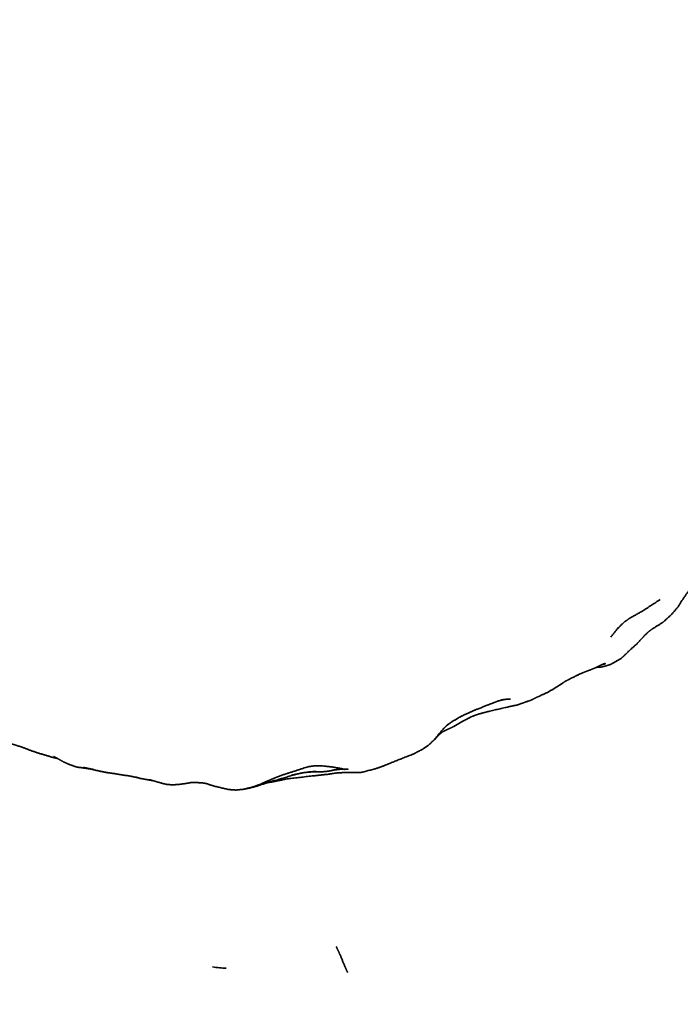
# Model space of a CAD drawing. Units: millimetres. Extents: x 0 to 2441, y 0 to 2753.
# Drawn here: x 1077 to 1098, y 2021 to 2051 of the extents above; entities that cross this region are included whole.
import ezdxf
from ezdxf import colors
from ezdxf.entities.mleader import LeaderData, LeaderLine
from ezdxf.math import Vec2, Vec3

# ---------------------------------------------------------------- set-up
doc = ezdxf.new("R2010")
doc.units = ezdxf.units.MM
doc.layers.add('DV1_Défaut', color=7, linetype='Continuous')
doc.layers.add('Défaut', color=7, linetype='Continuous')

# ---------------------------------------------------------------- blocks, each defined once
blk = doc.blocks.new('_DOT')
at = {"color": 0}
blk.add_line((0, 0), (-1, 0), dxfattribs=at)
at = {"color": 0, "const_width": 0.333}
blk.add_lwpolyline([(-0.1665, 0, 1), (0.1665, 0, 1)], format="xyb", close=True, dxfattribs=at)
blk = doc.blocks.new('SE')
at = {"layer": 'DV1_Défaut', "color": 7, "linetype": 'Continuous', "lineweight": 35}
for centre, radius, start, end in [((1170.706, 2042.325), 146, 180, 270), ((1170.706, 2042.325), 134, 180, 270), ((1087.35, 2015.209), 12.656, 98.2952, 100.3244), ((1083.696, 2025.9), 4.094, 261.6181, 267.684)]:
    blk.add_arc(centre, radius, start, end, dxfattribs=at)
for points, knots in [([(1095.571, 2031.32), (1095.841, 2031.474), (1095.941, 2031.561), (1096.123, 2031.741), (1096.34, 2031.935), (1096.369, 2031.967), (1096.616, 2032.232), (1096.709, 2032.316), (1096.828, 2032.405), (1097.112, 2032.579), (1097.149, 2032.602), (1097.413, 2032.841), (1097.608, 2033.069), (1097.795, 2033.365), (1097.986, 2033.622), (1098.226, 2033.98), (1098.361, 2034.235), (1098.443, 2034.351), (1098.569, 2034.505), (1098.479, 2034.407)], [0, 0, 0.063574, 0.089999, 0.144728, 0.207732, 0.228746, 0.297061, 0.326979, 0.35867, 0.42646, 0.44594, 0.52867, 0.586622, 0.666494, 0.751045, 0.833741, 0.889317, 0.926121, 0.964036, 1, 1]), ([(1095.761, 2032.438), (1095.714, 2032.387), (1095.931, 2032.6), (1096.093, 2032.718), (1096.14, 2032.747), (1096.507, 2032.951), (1097.064, 2033.316)], [0, 0, 0.065578, 0.225424, 0.330551, 0.382938, 0.603983, 1, 1]), ([(1096.97, 2033.255), (1097.033, 2033.289), (1096.995, 2033.271)], [0, 0, 0.684764, 1, 1]), ([(1094.576, 2030.998), (1094.7, 2031.05), (1094.866, 2031.111), (1095.048, 2031.187), (1095.197, 2031.26), (1095.343, 2031.32)], [0, 0, 0.121733, 0.281235, 0.563153, 0.843977, 1, 1]), ([(1095.071, 2031.198), (1095.19, 2031.201), (1095.327, 2031.23), (1095.512, 2031.286), (1095.576, 2031.322), (1095.583, 2031.327)], [0, 0, 0.200876, 0.450978, 0.827819, 0.98269, 1, 1]), ([(1095.233, 2031.275), (1095.358, 2031.311), (1095.254, 2031.284)], [0, 0, 0.610691, 1, 1]), ([(1073.571, 2031.21), (1073.836, 2030.921), (1073.974, 2030.799), (1074.122, 2030.672), (1074.395, 2030.465), (1074.601, 2030.297), (1074.838, 2030.089), (1075.592, 2029.578), (1075.936, 2029.369), (1076.063, 2029.269), (1076.306, 2029.057), (1076.566, 2028.912), (1076.725, 2028.846), (1076.76, 2028.834), (1076.95, 2028.773), (1077.153, 2028.711), (1077.442, 2028.598), (1077.706, 2028.51), (1078.048, 2028.409), (1078.139, 2028.383), (1078.26, 2028.356)], [0, 0, 0.090067, 0.124618, 0.182785, 0.237554, 0.27909, 0.328649, 0.465635, 0.53432, 0.566549, 0.628188, 0.681777, 0.707653, 0.731582, 0.761821, 0.793669, 0.841496, 0.884272, 0.949428, 0.973477, 1, 1]), ([(1092.944, 2030.146), (1092.839, 2030.109), (1092.963, 2030.146), (1093.065, 2030.189), (1093.306, 2030.306), (1093.58, 2030.432), (1093.824, 2030.579), (1094.073, 2030.743), (1094.252, 2030.842), (1094.621, 2031.019), (1094.436, 2030.938)], [0, 0, 0.063223, 0.113433, 0.157022, 0.319215, 0.434147, 0.551803, 0.673609, 0.756106, 0.913158, 1, 1]), ([(1090.442, 2029.417), (1090.401, 2029.382), (1090.595, 2029.517), (1090.825, 2029.655), (1091.063, 2029.767), (1091.325, 2029.882), (1091.695, 2030.024), (1091.981, 2030.138), (1092.168, 2030.194), (1092.079, 2030.17)], [0, 0, 0.070809, 0.169857, 0.287361, 0.395233, 0.509787, 0.669169, 0.843672, 0.9478, 1, 1]), ([(1091.376, 2029.733), (1091.203, 2029.671), (1091.411, 2029.741), (1091.648, 2029.807), (1092.215, 2029.94), (1092.616, 2030.028), (1092.638, 2030.035), (1092.819, 2030.1), (1092.87, 2030.119)], [0, 0, 0.0944374, 0.1939891, 0.3058911, 0.5822651, 0.791579, 0.853195, 0.9736331, 1, 1]), ([(1090.3, 2029.2), (1090.518, 2029.302), (1090.66, 2029.37), (1090.926, 2029.527), (1091.169, 2029.654), (1091.293, 2029.701)], [0, 0, 0.253876, 0.390091, 0.654163, 0.887247, 1, 1]), ([(1087.477, 2027.919), (1087.379, 2027.92), (1087.72, 2027.914), (1088.165, 2028.03), (1088.423, 2028.116), (1088.867, 2028.299), (1089.342, 2028.484), (1089.427, 2028.526), (1089.634, 2028.634), (1089.835, 2028.771), (1090.019, 2028.938), (1090.116, 2029.045), (1090.214, 2029.15)], [0, 0, 0.0609501, 0.1604716, 0.2752497, 0.341811, 0.4618348, 0.5882319, 0.646807, 0.7192054, 0.7789762, 0.8518768, 0.8872532, 1, 1]), ([(1090.019, 2028.95), (1090.32, 2029.302), (1090.415, 2029.392)], [0, 0, 0.812059, 1, 1]), ([(1090.153, 2029.085), (1090.274, 2029.183), (1090.349, 2029.23)], [0, 0, 0.636892, 1, 1]), ([(1078.147, 2028.418), (1078.349, 2028.307), (1078.469, 2028.239), (1078.647, 2028.161), (1078.874, 2028.083), (1079.096, 2028.058), (1079.414, 2028.004), (1079.076, 2028.076)], [0, 0, 0.1936262, 0.2709796, 0.3740359, 0.4932499, 0.6151926, 0.7826779, 1, 1]), ([(1078.231, 2028.371), (1078.215, 2028.376), (1078.241, 2028.366)], [0, 0, 0.117813, 1, 1]), ([(1079.309, 2028.022), (1079.437, 2027.992), (1079.744, 2027.926), (1080.028, 2027.883), (1080.491, 2027.81), (1080.64, 2027.782), (1080.805, 2027.749), (1080.729, 2027.768)], [0, 0, 0.0857319, 0.2676612, 0.4391729, 0.7091532, 0.8052633, 0.9030528, 1, 1]), ([(1084.054, 2027.391), (1084.26, 2027.432), (1084.576, 2027.535), (1084.541, 2027.524), (1084.684, 2027.557), (1084.86, 2027.617), (1085.152, 2027.697), (1085.708, 2027.864), (1085.546, 2027.825), (1085.913, 2027.909), (1086.338, 2027.951), (1086.1, 2027.934), (1086.348, 2027.942), (1086.55, 2027.942), (1086.705, 2027.957), (1086.979, 2028.01), (1086.885, 2027.996), (1087.107, 2028.019), (1087.331, 2028.021), (1087.175, 2028.021), (1087.239, 2028.014), (1086.913, 2028.078), (1086.472, 2028.129), (1086.252, 2028.121), (1086.078, 2028.096), (1085.992, 2028.068), (1085.298, 2027.844), (1084.924, 2027.698), (1084.587, 2027.548), (1084.34, 2027.46), (1084.054, 2027.391)], [0, 0, 0.025776, 0.063463, 0.087337, 0.103605, 0.130545, 0.163154, 0.227013, 0.255899, 0.301967, 0.347826, 0.376027, 0.402692, 0.425562, 0.444427, 0.476592, 0.495608, 0.523886, 0.552972, 0.573944, 0.591071, 0.635651, 0.684808, 0.712385, 0.732593, 0.767394, 0.848184, 0.893161, 0.932656, 0.96091, 1, 1]), ([(1085.451, 2027.721), (1086.132, 2027.801), (1086.397, 2027.828), (1086.662, 2027.857), (1086.965, 2027.901), (1087.167, 2027.914), (1087.462, 2027.919)], [0, 0, 0.3046416, 0.4253715, 0.5412363, 0.7171163, 0.817384, 1, 1]), ([(1080.758, 2027.759), (1080.839, 2027.733), (1081.261, 2027.658), (1081.13, 2027.694)], [0, 0, 0.11895, 0.719777, 1, 1]), ([(1081.242, 2027.662), (1081.39, 2027.619), (1081.563, 2027.571), (1081.676, 2027.544), (1081.854, 2027.532), (1082.05, 2027.544), (1082.139, 2027.557), (1082.302, 2027.58), (1082.436, 2027.604)], [0, 0, 0.104369, 0.308812, 0.393027, 0.527067, 0.668312, 0.775034, 0.897988, 1, 1]), ([(1082.431, 2027.604), (1082.569, 2027.606), (1082.784, 2027.593), (1082.896, 2027.575), (1083.153, 2027.49), (1083.604, 2027.386), (1083.807, 2027.371), (1083.845, 2027.371), (1084.054, 2027.391)], [0, 0, 0.075342, 0.198184, 0.295154, 0.448272, 0.701137, 0.815074, 0.881176, 1, 1]), ([(1084.054, 2027.391), (1084.325, 2027.45), (1084.492, 2027.493), (1084.707, 2027.57), (1084.836, 2027.603)], [0, 0, 0.437878, 0.585478, 0.857632, 1, 1]), ([(1084.79, 2027.597), (1084.949, 2027.619), (1085.122, 2027.656), (1085.382, 2027.709)], [0, 0, 0.3157224, 0.6108046, 1, 1]), ([(1087.312, 2021.68), (1087.22, 2021.884), (1087.084, 2022.221), (1087.001, 2022.392)], [0, 0, 0.291436, 0.741514, 1, 1])]:
    blk.add_open_spline(points, degree=1, knots=knots, dxfattribs=at)
for points in [[(1095.523, 2032.142), (1095.746, 2032.419)], [(1095.342, 2031.319), (1095.206, 2031.267)], [(1092.103, 2030.174), (1092.302, 2030.211)], [(1092.234, 2030.199), (1092.392, 2030.205)], [(1092.391, 2030.205), (1092.248, 2030.201)], [(1087.001, 2022.392), (1086.958, 2022.492)]]:
    blk.add_open_spline(points, degree=1, dxfattribs=at)

msp = doc.modelspace()

# ---------------------------------------------------------------- block references
at = {"layer": 'Défaut'}
msp.add_blockref('SE', (0, 0), dxfattribs=at)

# ---------------------------------------------------------------- leaders
at = {"layer": 'Défaut', "color": 7, "linetype": 'Continuous', "lineweight": 18}
ml = msp.add_multileader_mtext('Standard', dxfattribs=at)
ml.set_content('{\\pxsm0.9;\\fSolid Edge ISO|b1||i0||c0|p34;\\W1.;03/06/2021\\P}', color=256)
ml.set_leader_properties()
ml.set_arrow_properties(name='DOT')
ml.build(insert=Vec2(0, 0))
ml.multileader.update_dxf_attribs({"leader_type": 0, "dogleg_length": 0, "arrow_head_size": 12})
ctx = ml.context
ctx.base_point, ctx.char_height, ctx.arrow_head_size, ctx.landing_gap_size = Vec3(2353.814, 2745.017), 12, 12, 4.2
notes = []
notes.append((ctx, [(0, (0, 0, 0), (0, 0), (1, 0), 1, [])]))
ctx.mtext.insert = Vec3(2355.814, 2751.137)
for ctx, leaders in notes:
    for number, flags, end, landing, length, lines in leaders:
        leader = LeaderData()
        leader.index, (leader.has_last_leader_line, leader.has_dogleg_vector, leader.attachment_direction) = number, flags
        leader.last_leader_point, leader.dogleg_vector, leader.dogleg_length = Vec3(end), Vec3(landing), length
        for number, points, colour, breaks in lines:
            line = LeaderLine()
            line.index, line.vertices, line.color, line.breaks = number, Vec3.list(points), colors.encode_raw_color(colour), breaks
            leader.lines.append(line)
        ctx.leaders.append(leader)

doc.saveas('drawing.dxf')
